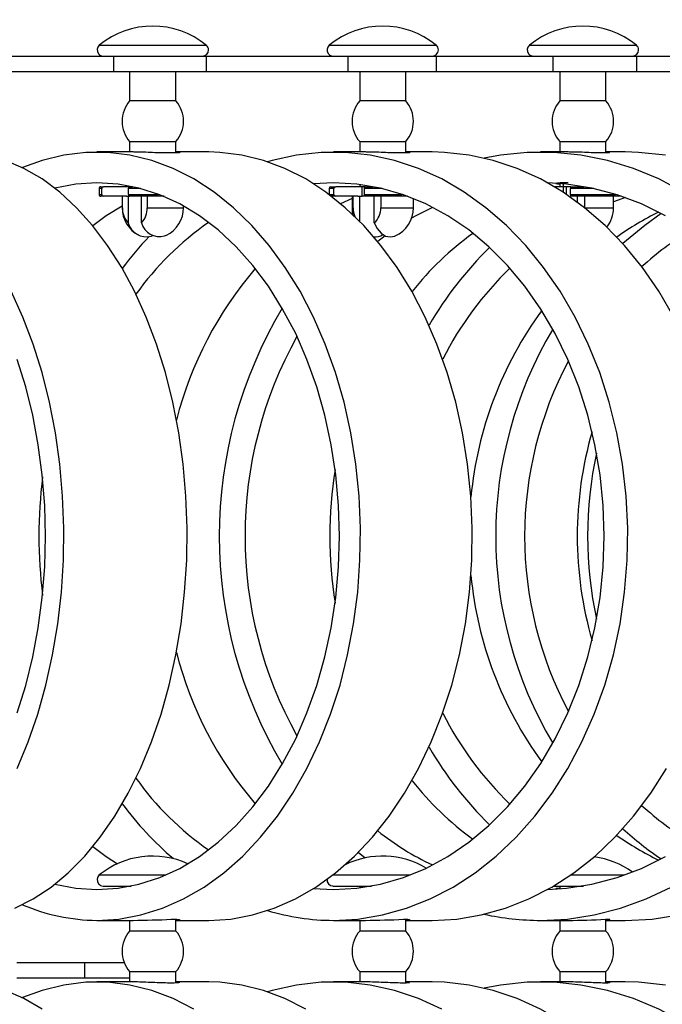
# Model space of a CAD drawing. Extents: x 58 to 78, y 134.2 to 146.4.
# Drawn here: x 71.2 to 72.9, y 143.9 to 146.4 of the extents above; entities that cross this region are included whole.
import ezdxf

# ---------------------------------------------------------------- set-up
doc = ezdxf.new("R2010")
doc.units = 0
doc.header["$MEASUREMENT"] = 0
doc.layers.add('LIVELLO_1', color=160, linetype='Continuous')

# ---------------------------------------------------------------- blocks, each defined once
blk = doc.blocks.new('AI9-BLK1')
at = {"layer": 'LIVELLO_1', "color": 7}
for p, q in [((4.9913, 4.5398), (5.2689, 4.5398)), ((5.5879, 4.5398), (5.8653, 4.5398)), ((6.1071, 4.5398), (6.3845, 4.5398)), ((4.6037, 4.5115), (5.0278, 4.5115)), ((5.0278, 4.5115), (5.0278, 4.4716)), ((5.0278, 4.5115), (5.2696, 4.5115)), ((5.2696, 4.4716), (5.2696, 4.5115)), ((5.2696, 4.5115), (5.6358, 4.5115)), ((5.6358, 4.5115), (5.6358, 4.4716)), ((5.6358, 4.5115), (5.8663, 4.5115)), ((5.8663, 4.4716), (5.8663, 4.5115)), ((5.8663, 4.5115), (6.1678, 4.5115)), ((6.1678, 4.5115), (6.1678, 4.4716)), ((6.1678, 4.5115), (6.3855, 4.5115)), ((6.3855, 4.4716), (6.3855, 4.5115)), ((6.3855, 4.5115), (6.6167, 4.5115)), ((4.6037, 4.4716), (5.0278, 4.4716)), ((5.0278, 4.4716), (5.2696, 4.4716)), ((5.0701, 4.4716), (5.0701, 4.3951)), ((5.19, 4.3951), (5.19, 4.4716)), ((5.2696, 4.4716), (5.6358, 4.4716)), ((5.6358, 4.4716), (5.8663, 4.4716)), ((5.6668, 4.4716), (5.6668, 4.3951)), ((5.7864, 4.3951), (5.7864, 4.4716)), ((5.8663, 4.4716), (6.1678, 4.4716)), ((6.1678, 4.4716), (6.3855, 4.4716)), ((6.186, 4.4716), (6.186, 4.3951)), ((6.3056, 4.3951), (6.3056, 4.4716)), ((6.3855, 4.4716), (6.6167, 4.4716)), ((5.1714, 4.3951), (5.0701, 4.3951)), ((5.19, 4.3951), (5.1714, 4.3951)), ((5.7729, 4.3951), (5.6668, 4.3951)), ((5.7864, 4.3951), (5.7729, 4.3951)), ((6.2963, 4.3951), (6.186, 4.3951)), ((6.3056, 4.3951), (6.2963, 4.3951)), ((5.0701, 4.2897), (5.0701, 4.2628)), ((5.0701, 4.2897), (5.19, 4.2897)), ((5.19, 4.26), (5.19, 4.2897)), ((5.6668, 4.2897), (5.6668, 4.2628)), ((5.6668, 4.2897), (5.7864, 4.2897)), ((5.7864, 4.26), (5.7864, 4.2897)), ((6.186, 4.2897), (6.186, 4.2628)), ((6.186, 4.2897), (6.3056, 4.2897)), ((6.3056, 4.26), (6.3056, 4.2897)), ((5.0794, 4.2628), (4.9851, 4.2628)), ((5.2751, 4.2628), (5.19, 4.2628)), ((5.6817, 4.2628), (5.5986, 4.2628)), ((5.8549, 4.2628), (5.7864, 4.2628)), ((6.2074, 4.2628), (6.1361, 4.2628)), ((6.3552, 4.2628), (6.3056, 4.2628)), ((4.9906, 4.1677), (4.9906, 4.1525)), ((4.9978, 4.1677), (4.9906, 4.1677)), ((4.9957, 4.1725), (5.0023, 4.1725)), ((4.9978, 4.1525), (4.9978, 4.1677)), ((5.0736, 4.1725), (5.0023, 4.1725)), ((5.0674, 4.1525), (5.0674, 4.1677)), ((5.0984, 4.1677), (5.0674, 4.1677)), ((5.0698, 4.1725), (5.0777, 4.1725)), ((5.0701, 4.1739), (5.0701, 4.1725)), ((5.0777, 4.1725), (5.0753, 4.1725)), ((5.5873, 4.1677), (5.5873, 4.1525)), ((5.6, 4.1677), (5.5873, 4.1677)), ((5.5921, 4.1725), (5.6048, 4.1725)), ((5.6, 4.1525), (5.6, 4.1677)), ((5.6723, 4.1725), (5.6048, 4.1725)), ((5.6668, 4.178), (5.6668, 4.1725)), ((5.673, 4.1477), (5.673, 4.1725)), ((5.6744, 4.1725), (5.673, 4.1725)), ((5.6813, 4.1725), (5.6744, 4.1725)), ((5.6789, 4.1525), (5.6789, 4.1677)), ((5.7251, 4.1677), (5.6789, 4.1677)), ((5.6806, 4.1725), (5.702, 4.1725)), ((6.195, 4.1725), (6.1715, 4.1725)), ((6.186, 4.1808), (6.186, 4.1725)), ((6.1953, 4.1574), (6.1953, 4.1725)), ((6.1967, 4.1725), (6.1953, 4.1725)), ((6.2032, 4.1725), (6.1967, 4.1725)), ((6.2032, 4.1525), (6.2032, 4.1725)), ((6.2146, 4.1725), (6.2032, 4.1725)), ((6.2136, 4.1525), (6.2136, 4.1677)), ((6.2739, 4.1677), (6.2136, 4.1677)), ((6.2146, 4.1725), (6.2491, 4.1725)), ((4.9906, 4.1525), (4.9978, 4.1525)), ((5.0023, 4.1477), (4.9957, 4.1477)), ((5.0619, 4.1477), (5.0023, 4.1477)), ((5.0505, 4.1477), (5.0505, 4.1181)), ((5.0512, 4.1181), (5.0512, 4.1477)), ((5.0619, 4.1477), (5.0664, 4.1477)), ((5.0664, 4.1477), (5.0664, 4.0788)), ((5.0664, 4.1477), (5.0698, 4.1477)), ((5.0674, 4.1525), (5.1446, 4.1525)), ((5.1594, 4.1477), (5.0698, 4.1477)), ((5.0829, 4.1477), (5.0753, 4.1477)), ((5.1008, 4.0788), (5.1008, 4.1477)), ((5.1156, 4.1477), (5.1156, 4.1181)), ((5.5873, 4.1525), (5.6, 4.1525)), ((5.6048, 4.1477), (5.5935, 4.1477)), ((5.6617, 4.1477), (5.6048, 4.1477)), ((5.6469, 4.1415), (5.6172, 4.1284)), ((5.6469, 4.1477), (5.6469, 4.1181)), ((5.6496, 4.1181), (5.6496, 4.1477)), ((5.6617, 4.1477), (5.6661, 4.1477)), ((5.6661, 4.1477), (5.6661, 4.083)), ((5.6661, 4.1477), (5.673, 4.1477)), ((5.6813, 4.1477), (5.6744, 4.1477)), ((5.6789, 4.1525), (5.7764, 4.1525)), ((5.7905, 4.1477), (5.6806, 4.1477)), ((5.7047, 4.0788), (5.7047, 4.1477)), ((5.7216, 4.1477), (5.7216, 4.1181)), ((5.8064, 4.1181), (5.8064, 4.1415)), ((6.2136, 4.1525), (6.3304, 4.1525)), ((6.3455, 4.1477), (6.2146, 4.1477)), ((6.2318, 4.1326), (6.2318, 4.1477)), ((6.2497, 4.1477), (6.2497, 4.1188)), ((6.3255, 4.1181), (6.3255, 4.1477)), ((6.3559, 4.1443), (6.3255, 4.1333)), ((5.1156, 4.1181), (5.21, 4.1181)), ((5.21, 4.1181), (5.21, 4.1222)), ((5.6469, 4.1181), (5.6496, 4.1181)), ((5.7216, 4.1181), (5.8064, 4.1181)), ((6.2497, 4.1181), (6.3255, 4.1181)), ((5.7326, 4.0451), (5.7137, 4.0306)), ((4.9913, 2.3866), (5.1632, 2.3866)), ((5.5969, 2.3866), (5.7974, 2.3866)), ((6.2143, 2.3866), (6.3531, 2.3866)), ((5.0016, 2.3577), (5.0739, 2.3577)), ((5.5473, 2.3514), (5.5986, 2.3487)), ((5.5979, 2.3577), (5.6978, 2.3577)), ((5.6668, 2.3577), (5.6668, 2.3528)), ((6.1702, 2.3577), (6.247, 2.3577)), ((6.186, 2.3577), (6.186, 2.3508)), ((4.9851, 2.2688), (5.0794, 2.2688)), ((5.0701, 2.2688), (5.0701, 2.2412)), ((5.19, 2.2412), (5.19, 2.2715)), ((5.19, 2.2688), (5.2751, 2.2688)), ((5.5986, 2.2688), (5.682, 2.2688)), ((5.6668, 2.2688), (5.6668, 2.2412)), ((5.7864, 2.2412), (5.7864, 2.2715)), ((5.7864, 2.2688), (5.8549, 2.2688)), ((6.1361, 2.2688), (6.2074, 2.2688)), ((6.186, 2.2688), (6.186, 2.2412)), ((6.3056, 2.2412), (6.3056, 2.2715)), ((6.3056, 2.2688), (6.3552, 2.2688)), ((5.1714, 2.2412), (5.0701, 2.2412)), ((5.19, 2.2412), (5.1714, 2.2412)), ((5.7729, 2.2412), (5.6668, 2.2412)), ((5.7864, 2.2412), (5.7729, 2.2412)), ((6.2963, 2.2412), (6.186, 2.2412)), ((6.3056, 2.2412), (6.2963, 2.2412)), ((4.7777, 2.1592), (4.9537, 2.1592)), ((4.9527, 2.1592), (5.0557, 2.1592)), ((4.9537, 2.1193), (4.9537, 2.1592)), ((5.0701, 2.1358), (5.0701, 2.1089)), ((5.0701, 2.1358), (5.19, 2.1358)), ((5.19, 2.1068), (5.19, 2.1358)), ((5.6668, 2.1358), (5.6668, 2.1089)), ((5.6668, 2.1358), (5.7864, 2.1358)), ((5.7864, 2.1062), (5.7864, 2.1358)), ((6.186, 2.1358), (6.186, 2.1089)), ((6.186, 2.1358), (6.3056, 2.1358)), ((6.3056, 2.1062), (6.3056, 2.1358)), ((4.7777, 2.1193), (4.9537, 2.1193)), ((4.9527, 2.1193), (5.0701, 2.1193)), ((5.0794, 2.1089), (4.9851, 2.1089)), ((5.2751, 2.1089), (5.19, 2.1089)), ((5.6817, 2.1089), (5.5986, 2.1089)), ((5.8549, 2.1089), (5.7864, 2.1089)), ((6.2074, 2.1089), (6.1361, 2.1089)), ((6.3552, 2.1089), (6.3056, 2.1089))]:
    blk.add_line(p, q, dxfattribs=at)
for points in [[(4.7783, 2.6629), (4.8069, 2.7318), (4.8317, 2.8041), (4.8531, 2.8792), (4.8703, 2.9578), (4.8838, 3.0384), (4.8931, 3.1204), (4.8982, 3.2031), (4.8993, 3.2864), (4.8962, 3.3698), (4.8889, 3.4525), (4.8776, 3.5338), (4.8621, 3.613), (4.8428, 3.6902), (4.8197, 3.7639), (4.7932, 3.8342), (4.7628, 3.9011)], [(4.7721, 2.3005), (4.82, 2.3246), (4.8662, 2.3549), (4.911, 2.3921), (4.9537, 2.4355), (4.9937, 2.4844), (5.0316, 2.5389), (5.0664, 2.5988), (5.0984, 2.6629), (5.1266, 2.7318), (5.1515, 2.8041), (5.1728, 2.8792), (5.19, 2.9578), (5.2035, 3.0384), (5.2128, 3.1204), (5.2183, 3.2031), (5.219, 3.2864), (5.2159, 3.3698), (5.2086, 3.4525), (5.1973, 3.5338), (5.1821, 3.613), (5.1628, 3.6902), (5.1397, 3.7639), (5.1129, 3.8342), (5.0829, 3.9011), (5.0495, 3.9631), (5.013, 4.0203), (4.974, 4.0719), (4.9323, 4.1181), (4.8889, 4.1587), (4.8431, 4.1925), (4.7959, 4.2201), (4.7477, 4.2407)], [(4.9851, 2.2688), (5.0422, 2.2722), (5.0991, 2.2832), (5.1552, 2.3005), (5.21, 2.3246), (5.2634, 2.3549), (5.3147, 2.3921), (5.3637, 2.4355), (5.4098, 2.4844), (5.4532, 2.5389), (5.4935, 2.5988), (5.5297, 2.6629), (5.5628, 2.7318), (5.5914, 2.8041), (5.6159, 2.8792), (5.6355, 2.9578), (5.651, 3.0384), (5.6617, 3.1204), (5.6675, 3.2031), (5.6689, 3.2864), (5.6655, 3.3698), (5.6572, 3.4525), (5.6441, 3.5338), (5.6262, 3.613), (5.6041, 3.6902), (5.5773, 3.7639), (5.5466, 3.8342), (5.5122, 3.9011), (5.4739, 3.9631), (5.4319, 4.0203), (5.3871, 4.0719), (5.3396, 4.1181), (5.2893, 4.1587), (5.2369, 4.1925), (5.1828, 4.2201), (5.1273, 4.2407), (5.0708, 4.2545), (5.0136, 4.2614), (4.9565, 4.2614), (4.8993, 4.2545), (4.8428, 4.2407), (4.7921, 4.2221)], [(5.2751, 2.2688), (5.3323, 2.2722), (5.3892, 2.2832), (5.4453, 2.3005), (5.5001, 2.3246), (5.5531, 2.3549), (5.6045, 2.3921), (5.6537, 2.4355), (5.6999, 2.4844), (5.7433, 2.5389), (5.7833, 2.5988), (5.8198, 2.6629), (5.8525, 2.7318), (5.8811, 2.8041), (5.9059, 2.8792), (5.9256, 2.9578), (5.9411, 3.0384), (5.9517, 3.1204), (5.9576, 3.2031), (5.959, 3.2864), (5.9555, 3.3698), (5.9469, 3.4525), (5.9338, 3.5338), (5.9163, 3.613), (5.8939, 3.6902), (5.8673, 3.7639), (5.8367, 3.8342), (5.8022, 3.9011), (5.764, 3.9631), (5.722, 4.0203), (5.6772, 4.0719), (5.6293, 4.1181), (5.5793, 4.1587), (5.527, 4.1925), (5.4729, 4.2201), (5.4174, 4.2407), (5.3609, 4.2545), (5.3037, 4.2614), (5.2751, 4.2628)], [(5.5986, 2.2688), (5.6624, 2.2722), (5.7257, 2.2832), (5.7884, 2.3005), (5.8494, 2.3246), (5.909, 2.3549), (5.9666, 2.3921), (6.021, 2.4355), (6.0727, 2.4844), (6.1212, 2.5389), (6.166, 2.5988), (6.2067, 2.6629), (6.2432, 2.7318), (6.2752, 2.8041), (6.3025, 2.8792), (6.3249, 2.9578), (6.3421, 3.0384), (6.3538, 3.1204), (6.3607, 3.2031), (6.3621, 3.2864), (6.3579, 3.3698), (6.3483, 3.4525), (6.3342, 3.5338), (6.3142, 3.613), (6.2894, 3.6902), (6.2597, 3.7639), (6.2256, 3.8342), (6.187, 3.9011), (6.144, 3.9631), (6.0975, 4.0203), (6.0475, 4.0719), (5.9941, 4.1181), (5.938, 4.1587), (5.8797, 4.1925), (5.8191, 4.2201), (5.7574, 4.2407), (5.6941, 4.2545), (5.6303, 4.2614), (5.5666, 4.2614), (5.5029, 4.2545), (5.4398, 4.2407), (5.4281, 4.2373)], [(5.8549, 2.2688), (5.9187, 2.2722), (5.9821, 2.2832), (6.0448, 2.3005), (6.1057, 2.3246), (6.1653, 2.3549), (6.2225, 2.3921), (6.2773, 2.4355), (6.329, 2.4844), (6.3772, 2.5389), (6.422, 2.5988), (6.463, 2.6629)], [(6.4819, 3.8342), (6.443, 3.9011), (6.4003, 3.9631), (6.3538, 4.0203), (6.3035, 4.0719), (6.2504, 4.1181), (6.1943, 4.1587), (6.1361, 4.1925), (6.0754, 4.2201), (6.0134, 4.2407), (5.9504, 4.2545), (5.8866, 4.2614), (5.8549, 4.2628)], [(6.1361, 2.2688), (6.206, 2.2722), (6.2752, 2.2832), (6.3435, 2.3005), (6.4099, 2.3246), (6.4751, 2.3549)], [(6.5068, 4.1587), (6.4427, 4.1925), (6.3772, 4.2201), (6.3093, 4.2407), (6.2408, 4.2545), (6.1712, 4.2614), (6.1013, 4.2614), (6.032, 4.2545), (5.9896, 4.2469)], [(6.3552, 2.2688), (6.4251, 2.2722), (6.4943, 2.2832)], [(6.4599, 4.2545), (6.3903, 4.2614), (6.3552, 4.2628)], [(4.7787, 2.8076), (4.8007, 2.8779), (4.8187, 2.9523), (4.8331, 3.0281), (4.8435, 3.1066), (4.85, 3.1859), (4.8517, 3.2658), (4.85, 3.3457), (4.8435, 3.4249), (4.8331, 3.5028), (4.8187, 3.5793), (4.8007, 3.653), (4.7787, 3.724)], [(4.9851, 2.3487), (5.0402, 2.3521), (5.0943, 2.3625), (5.148, 2.3797), (5.2004, 2.4038), (5.2514, 2.4348), (5.2996, 2.4713), (5.3461, 2.5147), (5.3895, 2.563), (5.4302, 2.6174), (5.467, 2.676), (5.5008, 2.7401), (5.5301, 2.8076), (5.5556, 2.8779), (5.5766, 2.9523), (5.5931, 3.0281), (5.6048, 3.1066), (5.6121, 3.1859), (5.6145, 3.2658), (5.6121, 3.3457), (5.6048, 3.4249), (5.5931, 3.5028), (5.5766, 3.5793), (5.5556, 3.653), (5.5301, 3.724), (5.5008, 3.7915), (5.467, 3.8549), (5.4302, 3.9141), (5.3895, 3.9679), (5.3461, 4.0168), (5.2996, 4.0602), (5.2514, 4.0967), (5.2004, 4.1277), (5.148, 4.1512), (5.0943, 4.1691), (5.0402, 4.1794), (4.9851, 4.1829), (4.9303, 4.1794), (4.8762, 4.1691)], [(5.0674, 4.1677), (5.0674, 4.1684), (5.0677, 4.1698), (5.0677, 4.1705), (5.0681, 4.1711), (5.0684, 4.1718), (5.0691, 4.1725), (5.0695, 4.1725), (5.0698, 4.1725)], [(5.5986, 2.3487), (5.6596, 2.3521), (5.7206, 2.3625), (5.7805, 2.3797), (5.8387, 2.4038), (5.8952, 2.4348), (5.9497, 2.4713), (6.0014, 2.5147), (6.0499, 2.563), (6.0951, 2.6174), (6.1367, 2.676), (6.174, 2.7401), (6.2067, 2.8076), (6.2353, 2.8779), (6.2587, 2.9523), (6.277, 3.0281), (6.2904, 3.1066), (6.2983, 3.1859), (6.3011, 3.2658), (6.2983, 3.3457), (6.2904, 3.4249), (6.277, 3.5028), (6.2587, 3.5793), (6.2353, 3.653), (6.2067, 3.724), (6.174, 3.7915), (6.1367, 3.8549), (6.0951, 3.9141), (6.0499, 3.9679), (6.0014, 4.0168), (5.9497, 4.0602), (5.8952, 4.0967), (5.8387, 4.1277), (5.7805, 4.1512), (5.7206, 4.1691), (5.6596, 4.1794), (5.5986, 4.1829), (5.5473, 4.1801)], [(5.6789, 4.1677), (5.6789, 4.1684), (5.6792, 4.1698), (5.6792, 4.1705), (5.6796, 4.1711), (5.6799, 4.1718), (5.6799, 4.1725), (5.6803, 4.1725), (5.6806, 4.1725)], [(6.1547, 2.3487), (6.2029, 2.3521), (6.2694, 2.3625), (6.3345, 2.3797), (6.3982, 2.4038), (6.4599, 2.4348)], [(6.4599, 4.0967), (6.3982, 4.1277), (6.3345, 4.1512), (6.2694, 4.1691), (6.2029, 4.1794), (6.1547, 4.1822)], [(5.0698, 4.1477), (5.0695, 4.1477), (5.0691, 4.1484), (5.0684, 4.1484), (5.0681, 4.1491), (5.0677, 4.1498), (5.0677, 4.1505), (5.0674, 4.1519), (5.0674, 4.1525)], [(5.6806, 4.1477), (5.6803, 4.1477), (5.6799, 4.1484), (5.6799, 4.1484), (5.6796, 4.1491), (5.6792, 4.1498), (5.6792, 4.1505), (5.6789, 4.1519), (5.6789, 4.1525)], [(5.0505, 4.1222), (5.0092, 4.0967), (4.9744, 4.0712)], [(5.6469, 4.1181), (5.6475, 4.1064), (5.6489, 4.1002)], [(5.8556, 4.1188), (5.8122, 4.0967), (5.8015, 4.0905)], [(6.4485, 4.1029), (6.4062, 4.0719), (6.3497, 4.0251)], [(5.7047, 4.0788), (5.7123, 4.0637), (5.7223, 4.0519), (5.7337, 4.0444), (5.7461, 4.0423), (5.7581, 4.0444), (5.7588, 4.0451)], [(4.9744, 2.4603), (5.0092, 2.4348), (5.0388, 2.4155)], [(5.6634, 2.4452), (5.6755, 2.4355), (5.6813, 2.4307)], [(4.8762, 2.3625), (4.9303, 2.3521), (4.9851, 2.3487)], [(4.8431, 2.0386), (4.7959, 2.0662), (4.7477, 2.0869), (4.6988, 2.1006), (4.6492, 2.1082), (4.624, 2.1089)], [(5.2369, 2.0386), (5.1828, 2.0662), (5.1273, 2.0869), (5.0708, 2.1006), (5.0136, 2.1082), (4.9565, 2.1082), (4.8993, 2.1006), (4.8428, 2.0869), (4.7921, 2.0683)], [(5.527, 2.0386), (5.4729, 2.0662), (5.4174, 2.0869), (5.3609, 2.1006), (5.3037, 2.1082), (5.2751, 2.1089)], [(5.8797, 2.0386), (5.8191, 2.0662), (5.7574, 2.0869), (5.6941, 2.1006), (5.6303, 2.1082), (5.5666, 2.1082), (5.5029, 2.1006), (5.4398, 2.0869), (5.4281, 2.0834)], [(6.4819, 1.681), (6.443, 1.7472), (6.4003, 1.8092), (6.3538, 1.8664), (6.3035, 1.9187), (6.2504, 1.9649), (6.1943, 2.0049), (6.1361, 2.0386), (6.0754, 2.0662), (6.0134, 2.0869), (5.9504, 2.1006), (5.8866, 2.1082), (5.8549, 2.1089)], [(6.5068, 2.0049), (6.4427, 2.0386), (6.3772, 2.0662), (6.3093, 2.0869), (6.2408, 2.1006), (6.1712, 2.1082), (6.1013, 2.1082), (6.032, 2.1006), (5.9896, 2.0931)], [(6.4599, 2.1006), (6.3903, 2.1082), (6.3552, 2.1089)]]:
    blk.add_lwpolyline(points, dxfattribs=at)
for points in [[(5.2689, 4.5398), (5.188, 4.6059), (5.0722, 4.6059), (4.9913, 4.5398)], [(5.8653, 4.5398), (5.7847, 4.6059), (5.6686, 4.6059), (5.5879, 4.5398)], [(6.3845, 4.5398), (6.3038, 4.6059), (6.1877, 4.6059), (6.1071, 4.5398)], [(5.0701, 4.3951), (5.0574, 4.3806), (5.0505, 4.3613), (5.0505, 4.342)], [(5.19, 4.2897), (5.2166, 4.3193), (5.2166, 4.3648), (5.19, 4.3951)], [(5.6668, 4.3951), (5.6541, 4.3806), (5.6469, 4.3613), (5.6469, 4.342)], [(5.7864, 4.2897), (5.8129, 4.3193), (5.8129, 4.3648), (5.7864, 4.3951)], [(6.186, 4.3951), (6.1733, 4.3806), (6.166, 4.3613), (6.166, 4.342)], [(6.3056, 4.2897), (6.3321, 4.3193), (6.3321, 4.3648), (6.3056, 4.3951)], [(5.0505, 4.342), (5.0505, 4.3227), (5.0574, 4.3041), (5.0701, 4.2897)], [(5.6469, 4.342), (5.6469, 4.3227), (5.6541, 4.3041), (5.6668, 4.2897)], [(6.166, 4.342), (6.166, 4.3227), (6.1733, 4.3041), (6.186, 4.2897)], [(4.9957, 4.1725), (4.993, 4.1725), (4.9906, 4.1705), (4.9906, 4.1677)], [(5.0023, 4.1725), (4.9999, 4.1725), (4.9978, 4.1705), (4.9978, 4.1677)], [(5.5921, 4.1725), (5.5893, 4.1725), (5.5873, 4.1705), (5.5873, 4.1677)], [(5.6048, 4.1725), (5.6021, 4.1725), (5.6, 4.1705), (5.6, 4.1677)], [(6.2146, 4.1725), (6.2136, 4.1711), (6.2132, 4.1698), (6.2136, 4.1677)], [(4.9906, 4.1525), (4.9906, 4.1498), (4.993, 4.1477), (4.9957, 4.1477)], [(4.9978, 4.1525), (4.9978, 4.1498), (4.9999, 4.1477), (5.0023, 4.1477)], [(5.6, 4.1525), (5.6, 4.1498), (5.6021, 4.1477), (5.6048, 4.1477)], [(6.2136, 4.1525), (6.2132, 4.1512), (6.2136, 4.1491), (6.2146, 4.1477)], [(5.0505, 4.1181), (5.0505, 4.0878), (5.0674, 4.0602), (5.0943, 4.0464)], [(5.0512, 4.1181), (5.0505, 4.1036), (5.056, 4.0892), (5.0664, 4.0788)], [(5.1008, 4.0788), (5.1108, 4.0892), (5.1163, 4.1036), (5.1156, 4.1181)], [(5.1659, 4.0464), (5.1928, 4.0602), (5.21, 4.0878), (5.21, 4.1181)], [(5.6496, 4.1181), (5.6496, 4.1098), (5.651, 4.1022), (5.6541, 4.0954)], [(5.7047, 4.0788), (5.7158, 4.0885), (5.722, 4.1029), (5.7216, 4.1181)], [(5.7588, 4.0451), (5.7878, 4.0575), (5.8064, 4.0864), (5.8064, 4.1181)], [(6.308, 4.0678), (6.3193, 4.0823), (6.3255, 4.0995), (6.3255, 4.1181)], [(6.4423, 4.1064), (6.4044, 4.0878), (6.3683, 4.0664), (6.3338, 4.0416)], [(5.2748, 4.0795), (5.2017, 4.0292), (5.138, 3.9658), (5.0863, 3.8935)], [(5.1204, 4.043), (5.0956, 4.0168), (5.0726, 3.9892), (5.0509, 3.9603)], [(5.7037, 4.0423), (5.712, 4.0416), (5.7199, 4.0437), (5.7268, 4.0485)], [(5.9604, 4.0513), (5.9011, 4.0085), (5.848, 3.9576), (5.8026, 3.9004)], [(6.5223, 4.0575), (6.4785, 4.0306), (6.4372, 3.9996), (6.3989, 3.9651)], [(6.0034, 4.0147), (5.9424, 3.9548), (5.8901, 3.8873), (5.8467, 3.8129)], [(5.3961, 3.9603), (5.2989, 3.8466), (5.2286, 3.7123), (5.1914, 3.5669)], [(6.0565, 3.961), (5.9859, 3.8928), (5.9269, 3.8129), (5.8822, 3.7254)], [(5.466, 3.857), (5.2479, 3.4932), (5.2479, 3.0384), (5.466, 2.6739)], [(6.1392, 3.8514), (6.0355, 3.7095), (5.9721, 3.5421), (5.9555, 3.3678)], [(5.5042, 3.7839), (5.3244, 3.4621), (5.3244, 3.0694), (5.5042, 2.7476)], [(6.1678, 3.8032), (5.9704, 3.4718), (5.9704, 3.0598), (6.1678, 2.7283)], [(6.2084, 3.7205), (6.0568, 3.436), (6.0568, 3.0949), (6.2084, 2.811)], [(6.2697, 3.5366), (6.2184, 3.3595), (6.2184, 3.1721), (6.2697, 2.995)], [(6.2811, 3.4814), (6.2504, 3.3395), (6.2504, 3.1921), (6.2811, 3.0501)], [(5.6028, 3.4387), (5.5845, 3.3243), (5.5845, 3.2072), (5.6028, 3.0921)], [(4.8441, 3.4194), (4.8317, 3.3175), (4.8317, 3.2141), (4.8441, 3.1121)], [(5.9555, 3.1638), (5.9721, 2.9888), (6.0355, 2.822), (6.1392, 2.6801)], [(5.1914, 2.964), (5.2283, 2.8193), (5.2982, 2.6842), (5.3961, 2.5712)], [(5.8822, 2.8062), (5.9269, 2.7187), (5.9859, 2.6388), (6.0565, 2.5706)], [(5.8467, 2.718), (5.8901, 2.6443), (5.9424, 2.5768), (6.0034, 2.5168)], [(5.0863, 2.6381), (5.1377, 2.565), (5.2017, 2.5023), (5.2748, 2.452)], [(5.8026, 2.6312), (5.848, 2.574), (5.9011, 2.523), (5.9604, 2.4796)], [(5.0509, 2.5712), (5.0894, 2.5189), (5.1342, 2.4713), (5.1835, 2.4293)], [(6.3989, 2.5664), (6.4372, 2.532), (6.4785, 2.501), (6.5223, 2.4734)], [(6.3497, 2.5065), (6.3807, 2.4782), (6.4137, 2.452), (6.4485, 2.4286)], [(5.7137, 2.501), (5.7574, 2.4658), (5.8053, 2.4362), (5.8556, 2.4128)], [(6.3338, 2.4893), (6.3683, 2.4651), (6.4044, 2.4438), (6.4423, 2.4252)], [(5.2214, 2.4155), (5.1453, 2.4507), (5.056, 2.439), (4.9913, 2.3866)], [(5.8394, 2.4045), (5.7754, 2.4431), (5.6958, 2.4458), (5.6289, 2.4128)], [(6.3745, 2.3942), (6.3448, 2.4155), (6.3111, 2.4286), (6.2752, 2.4334)], [(4.7921, 2.3094), (4.8531, 2.2832), (4.9186, 2.2695), (4.9851, 2.2688)], [(5.4281, 2.2943), (5.4832, 2.2777), (5.5407, 2.2688), (5.5986, 2.2688)], [(5.9896, 2.2846), (6.0379, 2.2743), (6.0868, 2.2688), (6.1361, 2.2688)], [(5.0794, 2.2688), (5.1122, 2.2695), (5.1453, 2.2701), (5.178, 2.2715)], [(5.682, 2.2688), (5.7147, 2.2695), (5.7475, 2.2701), (5.7802, 2.2715)], [(6.2074, 2.2688), (6.2398, 2.2688), (6.2718, 2.2695), (6.3042, 2.2715)], [(5.0701, 2.2412), (5.0574, 2.2267), (5.0505, 2.2081), (5.0505, 2.1888)], [(5.19, 2.1358), (5.2166, 2.1661), (5.2166, 2.2109), (5.19, 2.2412)], [(5.6668, 2.2412), (5.6541, 2.2267), (5.6469, 2.2081), (5.6469, 2.1888)], [(5.7864, 2.1358), (5.8129, 2.1661), (5.8129, 2.2109), (5.7864, 2.2412)], [(6.186, 2.2412), (6.1733, 2.2267), (6.166, 2.2081), (6.166, 2.1888)], [(6.3056, 2.1358), (6.3321, 2.1661), (6.3321, 2.2109), (6.3056, 2.2412)], [(5.0505, 2.1888), (5.0505, 2.1689), (5.0574, 2.1503), (5.0701, 2.1358)], [(5.6469, 2.1888), (5.6469, 2.1689), (5.6541, 2.1503), (5.6668, 2.1358)], [(6.166, 2.1888), (6.166, 2.1689), (6.1733, 2.1503), (6.186, 2.1358)]]:
    blk.add_open_spline(points, degree=3, dxfattribs=at)
for points, knots in [([(4.9913, 4.5398), (4.9847, 4.5343), (4.9837, 4.5246), (4.9892, 4.5177), (4.9923, 4.5136), (4.9968, 4.5115), (5.0016, 4.5115)], [0, 0, 0, 0, 1, 1, 1, 2, 2, 2, 2]), ([(5.2586, 4.5115), (5.2676, 4.5115), (5.2748, 4.5184), (5.2748, 4.5274), (5.2748, 4.5322), (5.2724, 4.537), (5.2689, 4.5398)], [0, 0, 0, 0, 1, 1, 1, 2, 2, 2, 2]), ([(5.5879, 4.5398), (5.5811, 4.5343), (5.58, 4.5246), (5.5859, 4.5177), (5.589, 4.5136), (5.5931, 4.5115), (5.5979, 4.5115)], [0, 0, 0, 0, 1, 1, 1, 2, 2, 2, 2]), ([(5.8553, 4.5115), (5.8639, 4.5115), (5.8711, 4.5184), (5.8711, 4.5274), (5.8711, 4.5322), (5.8691, 4.537), (5.8653, 4.5398)], [0, 0, 0, 0, 1, 1, 1, 2, 2, 2, 2]), ([(6.1071, 4.5398), (6.1002, 4.5343), (6.0992, 4.5246), (6.1047, 4.5177), (6.1078, 4.5136), (6.1126, 4.5115), (6.1171, 4.5115)], [0, 0, 0, 0, 1, 1, 1, 2, 2, 2, 2]), ([(6.3745, 4.5115), (6.3834, 4.5115), (6.3903, 4.5184), (6.3903, 4.5274), (6.3903, 4.5322), (6.3882, 4.537), (6.3845, 4.5398)], [0, 0, 0, 0, 1, 1, 1, 2, 2, 2, 2]), ([(5.19, 4.2621), (5.19, 4.2621), (5.1904, 4.2621), (5.1904, 4.2621), (5.1952, 4.2621), (5.1976, 4.2621), (5.1986, 4.2621), (5.1997, 4.2614), (5.2004, 4.2614), (5.199, 4.2607), (5.198, 4.2607), (5.1955, 4.2607), (5.1921, 4.26), (5.188, 4.26), (5.1835, 4.26), (5.1776, 4.26), (5.1718, 4.26), (5.1652, 4.26), (5.158, 4.26), (5.1508, 4.2607), (5.1432, 4.2607), (5.1353, 4.2607), (5.1277, 4.2614), (5.1198, 4.2614), (5.1122, 4.2621), (5.1046, 4.2621), (5.097, 4.2621), (5.0908, 4.2621), (5.0867, 4.2621), (5.0832, 4.2621), (5.0794, 4.2628)], [0, 0, 0, 0, 1, 1, 1, 2, 2, 2, 3, 3, 3, 4, 4, 4, 5, 5, 5, 6, 6, 6, 7, 7, 7, 8, 8, 8, 9, 9, 9, 10, 10, 10, 10]), ([(5.7864, 4.2621), (5.7888, 4.2621), (5.7916, 4.2621), (5.7929, 4.2621), (5.796, 4.2614), (5.7967, 4.2614), (5.7964, 4.2607), (5.796, 4.2607), (5.7947, 4.2607), (5.7916, 4.26), (5.7891, 4.26), (5.785, 4.26), (5.7798, 4.26), (5.7747, 4.26), (5.7685, 4.26), (5.7619, 4.26), (5.755, 4.2607), (5.7478, 4.2607), (5.7402, 4.2607), (5.7323, 4.2614), (5.7244, 4.2614), (5.7164, 4.2621), (5.7089, 4.2621), (5.7013, 4.2621), (5.6944, 4.2621), (5.6899, 4.2621), (5.6858, 4.2621), (5.6817, 4.2628)], [0, 0, 0, 0, 1, 1, 1, 2, 2, 2, 3, 3, 3, 4, 4, 4, 5, 5, 5, 6, 6, 6, 7, 7, 7, 8, 8, 8, 9, 9, 9, 9]), ([(6.3056, 4.2621), (6.3069, 4.2621), (6.3083, 4.2621), (6.3097, 4.2621), (6.3131, 4.2614), (6.3149, 4.2614), (6.3152, 4.2607), (6.3159, 4.2607), (6.3152, 4.2607), (6.3135, 4.26), (6.3114, 4.26), (6.3083, 4.26), (6.3038, 4.26), (6.2994, 4.26), (6.2938, 4.26), (6.2876, 4.26), (6.2814, 4.2607), (6.2746, 4.2607), (6.267, 4.2607), (6.2594, 4.2614), (6.2518, 4.2614), (6.2439, 4.2621), (6.236, 4.2621), (6.228, 4.2621), (6.2208, 4.2621), (6.216, 4.2621), (6.2119, 4.2621), (6.2074, 4.2628)], [0, 0, 0, 0, 1, 1, 1, 2, 2, 2, 3, 3, 3, 4, 4, 4, 5, 5, 5, 6, 6, 6, 7, 7, 7, 8, 8, 8, 9, 9, 9, 9]), ([(6.2074, 4.1829), (6.2012, 4.1829), (6.1953, 4.1829), (6.1905, 4.1822), (6.1857, 4.1822), (6.1819, 4.1822), (6.1795, 4.1815), (6.1771, 4.1815), (6.176, 4.1808), (6.176, 4.1808), (6.176, 4.1808), (6.1774, 4.1801), (6.1802, 4.1801), (6.1819, 4.1801), (6.1839, 4.1801), (6.186, 4.1801)], [0, 0, 0, 0, 1, 1, 1, 2, 2, 2, 3, 3, 3, 4, 4, 4, 5, 5, 5, 5]), ([(6.1953, 4.1725), (6.1953, 4.1753), (6.1957, 4.178), (6.196, 4.1808), (6.1967, 4.1815), (6.1967, 4.1815), (6.1967, 4.1829)], [0, 0, 0, 0, 1, 1, 1, 2, 2, 2, 2]), ([(5.0664, 4.0788), (5.0736, 4.0526), (5.1001, 4.0375), (5.126, 4.0444), (5.1273, 4.0451), (5.1287, 4.0457), (5.1301, 4.0457)], [0, 0, 0, 0, 1, 1, 1, 2, 2, 2, 2]), ([(5.1008, 4.0788), (5.108, 4.0526), (5.1346, 4.0375), (5.1604, 4.0451), (5.1625, 4.0451), (5.1642, 4.0457), (5.1659, 4.0464)], [0, 0, 0, 0, 1, 1, 1, 2, 2, 2, 2]), ([(4.9913, 2.3866), (4.9847, 2.3804), (4.9837, 2.3707), (4.9892, 2.3639), (4.9923, 2.3604), (4.9968, 2.3577), (5.0016, 2.3577)], [0, 0, 0, 0, 1, 1, 1, 2, 2, 2, 2]), ([(5.5821, 2.3749), (5.5814, 2.3659), (5.5879, 2.3583), (5.5969, 2.3583), (5.5972, 2.3577), (5.5976, 2.3577), (5.5979, 2.3577)], [0, 0, 0, 0, 1, 1, 1, 2, 2, 2, 2]), ([(6.186, 2.3514), (6.1839, 2.3514), (6.1819, 2.3514), (6.1802, 2.3514), (6.1767, 2.3514), (6.175, 2.3508), (6.176, 2.3508), (6.176, 2.3508), (6.176, 2.3508), (6.176, 2.3508)], [0, 0, 0, 0, 1, 1, 1, 2, 2, 2, 3, 3, 3, 3]), ([(5.178, 2.2715), (5.1831, 2.2715), (5.1883, 2.2715), (5.1921, 2.2715), (5.1959, 2.2708), (5.1983, 2.2708), (5.199, 2.2708), (5.2004, 2.2701), (5.1997, 2.2701), (5.1986, 2.2695), (5.1973, 2.2695), (5.1952, 2.2695), (5.19, 2.2688), (5.19, 2.2688), (5.19, 2.2688), (5.19, 2.2688)], [0, 0, 0, 0, 1, 1, 1, 2, 2, 2, 3, 3, 3, 4, 4, 4, 5, 5, 5, 5]), ([(5.7802, 2.2715), (5.7847, 2.2715), (5.7891, 2.2715), (5.7919, 2.2715), (5.7947, 2.2708), (5.7964, 2.2708), (5.7964, 2.2708), (5.7967, 2.2701), (5.7957, 2.2701), (5.7929, 2.2695), (5.7916, 2.2695), (5.7888, 2.2695), (5.7864, 2.2695)], [0, 0, 0, 0, 1, 1, 1, 2, 2, 2, 3, 3, 3, 4, 4, 4, 4]), ([(6.3042, 2.2715), (6.3076, 2.2715), (6.3114, 2.2715), (6.3135, 2.2715), (6.3155, 2.2708), (6.3159, 2.2708), (6.3152, 2.2708), (6.3149, 2.2701), (6.3131, 2.2701), (6.309, 2.2695), (6.3083, 2.2695), (6.3069, 2.2695), (6.3056, 2.2695)], [0, 0, 0, 0, 1, 1, 1, 2, 2, 2, 3, 3, 3, 4, 4, 4, 4]), ([(5.19, 2.1089), (5.19, 2.1089), (5.1904, 2.1089), (5.1904, 2.1089), (5.1952, 2.1089), (5.1976, 2.1082), (5.1986, 2.1082), (5.1997, 2.1075), (5.2004, 2.1075), (5.199, 2.1075), (5.198, 2.1068), (5.1955, 2.1068), (5.1921, 2.1068), (5.188, 2.1062), (5.1835, 2.1062), (5.1776, 2.1062), (5.1718, 2.1062), (5.1652, 2.1062), (5.158, 2.1068), (5.1508, 2.1068), (5.1432, 2.1068), (5.1353, 2.1075), (5.1277, 2.1075), (5.1198, 2.1075), (5.1122, 2.1082), (5.1046, 2.1082), (5.097, 2.1082), (5.0908, 2.1089), (5.0867, 2.1089), (5.0832, 2.1089), (5.0794, 2.1089)], [0, 0, 0, 0, 1, 1, 1, 2, 2, 2, 3, 3, 3, 4, 4, 4, 5, 5, 5, 6, 6, 6, 7, 7, 7, 8, 8, 8, 9, 9, 9, 10, 10, 10, 10]), ([(5.7864, 2.1082), (5.7888, 2.1082), (5.7916, 2.1082), (5.7929, 2.1082), (5.796, 2.1075), (5.7967, 2.1075), (5.7964, 2.1075), (5.796, 2.1068), (5.7947, 2.1068), (5.7916, 2.1068), (5.7891, 2.1062), (5.785, 2.1062), (5.7798, 2.1062), (5.7747, 2.1062), (5.7685, 2.1062), (5.7619, 2.1068), (5.755, 2.1068), (5.7478, 2.1068), (5.7402, 2.1075), (5.7323, 2.1075), (5.7244, 2.1075), (5.7164, 2.1082), (5.7089, 2.1082), (5.7013, 2.1082), (5.6944, 2.1089), (5.6899, 2.1089), (5.6858, 2.1089), (5.6817, 2.1089)], [0, 0, 0, 0, 1, 1, 1, 2, 2, 2, 3, 3, 3, 4, 4, 4, 5, 5, 5, 6, 6, 6, 7, 7, 7, 8, 8, 8, 9, 9, 9, 9]), ([(6.3056, 2.1082), (6.3069, 2.1082), (6.3083, 2.1082), (6.3097, 2.1082), (6.3131, 2.1075), (6.3149, 2.1075), (6.3152, 2.1075), (6.3159, 2.1068), (6.3152, 2.1068), (6.3135, 2.1068), (6.3114, 2.1062), (6.3083, 2.1062), (6.3038, 2.1062), (6.2994, 2.1062), (6.2938, 2.1062), (6.2876, 2.1068), (6.2814, 2.1068), (6.2746, 2.1068), (6.267, 2.1075), (6.2594, 2.1075), (6.2518, 2.1075), (6.2439, 2.1082), (6.236, 2.1082), (6.228, 2.1082), (6.2208, 2.1089), (6.216, 2.1089), (6.2119, 2.1089), (6.2074, 2.1089)], [0, 0, 0, 0, 1, 1, 1, 2, 2, 2, 3, 3, 3, 4, 4, 4, 5, 5, 5, 6, 6, 6, 7, 7, 7, 8, 8, 8, 9, 9, 9, 9])]:
    blk.add_open_spline(points, degree=3, knots=knots, dxfattribs=at)

msp = doc.modelspace()

# ---------------------------------------------------------------- block references
at = {"layer": 'LIVELLO_1', "color": 7}
msp.add_blockref('AI9-BLK1', (66.4466, 141.8193), dxfattribs=at)

doc.saveas('drawing.dxf')
